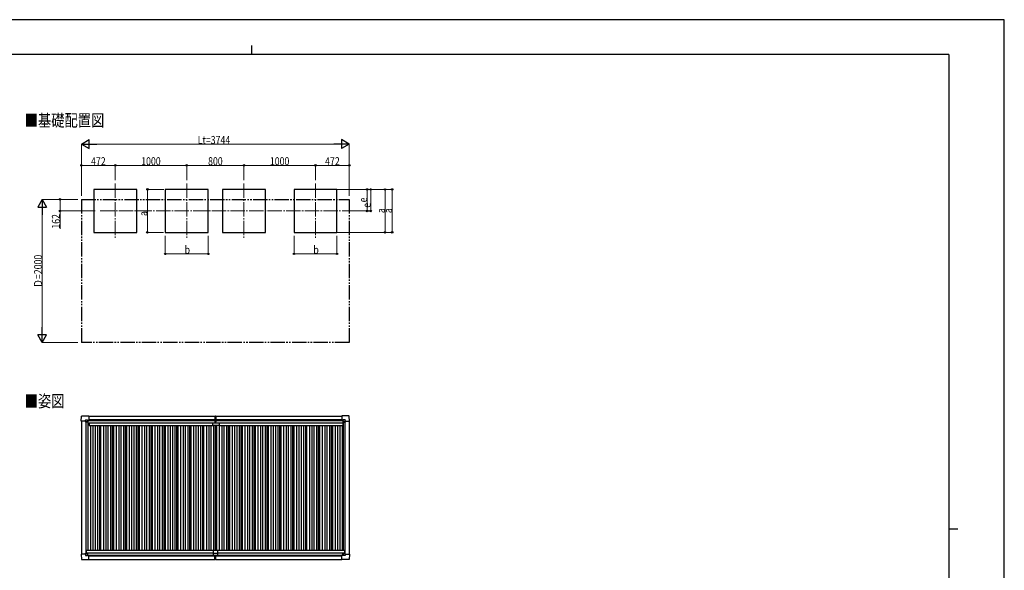
# Model space of a CAD drawing. Units: millimetres. Extents: x 0 to 21025, y 0 to 14850.
# Drawn here: x 7259 to 21025, y 7160 to 14850 of the extents above; entities that cross this region are included whole.
import ezdxf

# ---------------------------------------------------------------- set-up
doc = ezdxf.new("R2010")
doc.units = ezdxf.units.MM
doc.linetypes.add('YCENTER_1', pattern=[13, 10, -1, 1, -1])
doc.linetypes.add('YDIVIDE_1', pattern=[15, 10, -1, 1, -1, 1, -1])
for name, color, linetype, lineweight in [('USER1', 3, 'Continuous', 13), ('YKK_12', 2, 'Continuous', 13), ('YKK_13', 4, 'Continuous', 30), ('YKK_A1', 4, 'Continuous', 30), ('YKK_D', 6, 'Continuous', 13), ('YKK_ZWAK', 7, 'Continuous', 30)]:
    doc.layers.add(name, color=color, linetype=linetype, lineweight=lineweight)
doc.styles.add('text-b', font='extslim2.shx', dxfattribs={"width": 0.8, "bigfont": 'extfont2.shx'})

msp = doc.modelspace()

# ---------------------------------------------------------------- linework, layer by layer
at = {"layer": 'YKK_12', "linetype": 'YCENTER_1', "ltscale": 20}
for p, q in [((8595, 12560), (8595, 11803)), ((9595, 12560), (9595, 11804)), ((10395, 12560), (10395, 11803)), ((11395, 12560), (11395, 11803)), ((8386, 12179), (11792, 12179))]:
    msp.add_line(p, q, dxfattribs=at)
at = {"layer": 'YKK_13'}
for p, q in [((8119, 9242), (8124, 9314)), ((8119, 9242), (8119, 9242)), ((8120, 9241), (8119, 9242)), ((8179, 9241), (8120, 9241)), ((8124, 9315), (8226, 9315)), ((8179, 9241), (8179, 9258)), ((8179, 9241), (8179, 9228)), ((8180, 9227), (8179, 9228)), ((8180, 9259), (8209, 9259)), ((8181, 9227), (8180, 9227)), ((8211, 9227), (8181, 9227)), ((8201, 9237), (8201, 9238)), ((8201, 9238), (8202, 9238)), ((8202, 9237), (8201, 9237)), ((8203, 9238), (8203, 9239)), ((8203, 9239), (8204, 9239)), ((8203, 9235), (8203, 9236)), ((8204, 9235), (8203, 9235)), ((8204, 9239), (8204, 9238)), ((8204, 9236), (8204, 9235)), ((8205, 9238), (8206, 9238)), ((8206, 9237), (8205, 9237)), ((8206, 9238), (8206, 9237)), ((8210, 9258), (8211, 9257)), ((8211, 9257), (8211, 9228)), ((8211, 9255), (8226, 9255)), ((8226, 9315), (8226, 9314)), ((8226, 9314), (8227, 9314)), ((8226, 9255), (8227, 9256)), ((8227, 9314), (8227, 9256)), ((8227, 9256), (8227, 9256)), ((9988, 9314), (9995, 9315)), ((9988, 9314), (9988, 9231)), ((9989, 9230), (9995, 9230)), ((9994, 9229), (9994, 9230)), ((9994, 9220), (9994, 9229)), ((9995, 9230), (9995, 9315)), ((9995, 9315), (10003, 9314)), ((9995, 9230), (10002, 9230)), ((9996, 9229), (9996, 9230)), ((9996, 9220), (9996, 9229)), ((10003, 9314), (10003, 9231)), ((11763, 9314), (11763, 9256)), ((11764, 9314), (11763, 9314)), ((11763, 9256), (11763, 9256)), ((11866, 9315), (11764, 9315)), ((11764, 9315), (11764, 9314)), ((11765, 9255), (11764, 9256)), ((11779, 9255), (11765, 9255)), ((11780, 9258), (11779, 9257)), ((11779, 9257), (11779, 9228)), ((11780, 9227), (11809, 9227)), ((11811, 9259), (11781, 9259)), ((11785, 9238), (11784, 9238)), ((11784, 9238), (11784, 9237)), ((11784, 9237), (11785, 9237)), ((11787, 9239), (11786, 9239)), ((11786, 9239), (11786, 9238)), ((11786, 9236), (11786, 9235)), ((11786, 9235), (11787, 9235)), ((11787, 9238), (11787, 9239)), ((11787, 9235), (11787, 9236)), ((11789, 9238), (11788, 9238)), ((11788, 9237), (11789, 9237)), ((11789, 9237), (11789, 9238)), ((11809, 9227), (11811, 9227)), ((11811, 9227), (11812, 9228)), ((11812, 9241), (11812, 9258)), ((11812, 9241), (11812, 9228)), ((11812, 9241), (11870, 9241)), ((11871, 9242), (11867, 9314)), ((11870, 9241), (11871, 9242)), ((11871, 9242), (11871, 9242)), ((9958, 9183), (9958, 9220)), ((9958, 9220), (10049, 9220)), ((10048, 9182), (9959, 9182)), ((10049, 9220), (10049, 9183)), ((9965, 7437), (9965, 7369)), ((9967, 7439), (10023, 7439)), ((10025, 7437), (10025, 7369)), ((8120, 7384), (8119, 7383)), ((8119, 7383), (8119, 7383)), ((8119, 7383), (8124, 7311)), ((8179, 7384), (8120, 7384)), ((8124, 7310), (8226, 7310)), ((8180, 7398), (8179, 7397)), ((8179, 7384), (8179, 7397)), ((8179, 7384), (8179, 7367)), ((8181, 7398), (8180, 7398)), ((8180, 7366), (8209, 7366)), ((8211, 7398), (8181, 7398)), ((8202, 7388), (8201, 7388)), ((8201, 7388), (8201, 7387)), ((8201, 7387), (8202, 7387)), ((8204, 7390), (8203, 7390)), ((8203, 7390), (8203, 7389)), ((8203, 7386), (8203, 7385)), ((8203, 7385), (8204, 7385)), ((8204, 7389), (8204, 7390)), ((8204, 7385), (8204, 7386)), ((8206, 7388), (8205, 7388)), ((8205, 7387), (8206, 7387)), ((8206, 7387), (8206, 7388)), ((8210, 7367), (8211, 7368)), ((8211, 7368), (8211, 7397)), ((8211, 7369), (8226, 7369)), ((8226, 7369), (8227, 7369)), ((8226, 7310), (8227, 7311)), ((8226, 7310), (8226, 7310)), ((8227, 7311), (8227, 7369)), ((8227, 7369), (8227, 7369)), ((9965, 7399), (10025, 7399)), ((9965, 7369), (10025, 7369)), ((9988, 7310), (9988, 7369)), ((9988, 7309), (9988, 7310)), ((9995, 7308), (9988, 7309)), ((9995, 7369), (9995, 7309)), ((10003, 7309), (9995, 7308)), ((9995, 7309), (9995, 7308)), ((10003, 7310), (10003, 7369)), ((10003, 7310), (10003, 7309)), ((11763, 7311), (11763, 7369)), ((11763, 7369), (11763, 7369)), ((11764, 7310), (11763, 7311)), ((11765, 7369), (11764, 7369)), ((11866, 7310), (11764, 7310)), ((11764, 7310), (11764, 7310)), ((11779, 7369), (11765, 7369)), ((11779, 7367), (11779, 7397)), ((11780, 7366), (11779, 7367)), ((11780, 7398), (11809, 7398)), ((11811, 7366), (11781, 7366)), ((11784, 7387), (11784, 7388)), ((11784, 7388), (11785, 7388)), ((11785, 7387), (11784, 7387)), ((11786, 7390), (11787, 7390)), ((11786, 7389), (11786, 7390)), ((11786, 7385), (11786, 7386)), ((11787, 7385), (11786, 7385)), ((11787, 7390), (11787, 7389)), ((11787, 7386), (11787, 7385)), ((11788, 7388), (11789, 7388)), ((11789, 7387), (11788, 7387)), ((11789, 7388), (11789, 7387)), ((11809, 7398), (11811, 7398)), ((11811, 7398), (11812, 7397)), ((11812, 7384), (11812, 7397)), ((11812, 7384), (11870, 7384)), ((11812, 7384), (11812, 7367)), ((11871, 7383), (11867, 7311)), ((11870, 7384), (11871, 7383)), ((11871, 7383), (11871, 7383))]:
    msp.add_line(p, q, dxfattribs=at)
for centre in [(8204, 9237), (11787, 9237), (8204, 7388), (11787, 7388)]:
    msp.add_circle(centre, 5.3, dxfattribs=at)
for centre, radius, start, end in [((8124, 9314), 0.5, 90, 176.5), ((8202, 9238), 0.96, 270, 0), ((8202, 9236), 0.96, 0, 90), ((8205, 9238), 0.96, 180, 270), ((8205, 9236), 0.96, 90, 180), ((8211, 9228), 0.5, 315, 0), ((8211, 9228), 0.5, 270, 315), ((8226, 9256), 0.5, 270, 273.5), ((9989, 9231), 1, 180, 270), ((10002, 9231), 1, 270, 0), ((11765, 9256), 0.5, 266.5, 270), ((11780, 9228), 0.5, 180, 225), ((11780, 9228), 0.5, 225, 270), ((11785, 9238), 0.96, 270, 0), ((11785, 9236), 0.96, 0, 90), ((11788, 9238), 0.96, 180, 270), ((11788, 9236), 0.96, 90, 180), ((11866, 9314), 0.5, 3.5, 90), ((9959, 9183), 1, 180, 270), ((10048, 9183), 1, 270, 0), ((9967, 7437), 2, 90, 180), ((10023, 7437), 2, 0, 90), ((8124, 7311), 0.5, 183.5, 270), ((8202, 7389), 0.96, 270, 0), ((8202, 7386), 0.96, 0, 90), ((8205, 7389), 0.96, 180, 270), ((8205, 7386), 0.96, 90, 180), ((8211, 7397), 0.5, 0, 45), ((8211, 7397), 0.5, 45, 90), ((8226, 7369), 0.5, 86.5, 90), ((11765, 7369), 0.5, 90, 93.5), ((11780, 7397), 0.5, 135, 180), ((11780, 7397), 0.5, 90, 135), ((11785, 7389), 0.96, 270, 0), ((11785, 7386), 0.96, 0, 90), ((11788, 7389), 0.96, 180, 270), ((11788, 7386), 0.96, 90, 180), ((11866, 7311), 0.5, 270, 356.5)]:
    msp.add_arc(centre, radius, start, end, dxfattribs=at)
for centre, major_axis, ratio, start_param, end_param in [((8180, 9258), (-0.71, 0.71), 0.99628, 5.499651, 7.06672), ((8209, 9258), (0, 1), 0.998135, 5.497787, 6.283185), ((8227, 9256), (0.368, -0.347), 0.974973, 5.454606, 7.025402), ((11764, 7369), (-0.368, 0.347), 0.974973, 5.454606, 7.025402), ((11781, 7367), (0, -1), 0.998135, 5.497787, 6.283185), ((11811, 7367), (0.71, -0.71), 0.99628, 5.499651, 7.06672)]:
    msp.add_ellipse(centre, major_axis=major_axis, ratio=ratio, start_param=start_param, end_param=end_param, dxfattribs=at)
at = {"layer": 'YKK_13', "extrusion": (0, 0, -1)}
for centre, major_axis, ratio, start_param, end_param in [((11764, 9256), (-0.368, -0.347), 0.974973, 5.454606, 7.025402), ((11781, 9258), (0, 1), 0.998135, 5.497787, 6.283185), ((11811, 9258), (0.71, 0.71), 0.99628, 5.499651, 7.06672), ((8180, 7367), (-0.71, -0.71), 0.99628, 5.499651, 7.06672), ((8209, 7367), (0, -1), 0.998135, 5.497787, 6.283185), ((8227, 7369), (0.368, 0.347), 0.974973, 5.454606, 7.025402)]:
    msp.add_ellipse(centre, major_axis=major_axis, ratio=ratio, start_param=start_param, end_param=end_param, dxfattribs=at)
at = {"layer": 'YKK_A1'}
for p, q in [((8895, 12479), (8295, 12479)), ((8295, 12479), (8295, 11879)), ((8895, 11879), (8895, 12479)), ((9895, 12479), (9295, 12479)), ((9295, 12479), (9295, 11879)), ((9895, 11879), (9895, 12479)), ((10695, 12479), (10095, 12479)), ((10095, 12479), (10095, 11879)), ((10695, 11879), (10695, 12479)), ((11695, 12479), (11095, 12479)), ((11095, 12479), (11095, 11879)), ((11695, 11879), (11695, 12479)), ((8295, 11879), (8895, 11879)), ((9295, 11879), (9895, 11879)), ((10095, 11879), (10695, 11879)), ((11095, 11879), (11695, 11879)), ((8211, 9254), (9988, 9254)), ((8227, 9311), (9988, 9311)), ((10003, 9311), (11763, 9311)), ((10003, 9254), (11779, 9254)), ((8227, 7311), (9988, 7311)), ((10003, 7311), (11763, 7311))]:
    msp.add_line(p, q, dxfattribs=at)
at = {"layer": 'YKK_A1', "linetype": 'YDIVIDE_1', "ltscale": 20}
for p, q in [((8123, 12341), (11867, 12341)), ((8123, 12341), (8123, 10341)), ((11867, 12341), (11867, 10341)), ((11867, 10341), (8123, 10341))]:
    msp.add_line(p, q, dxfattribs=at)
at = {"layer": 'YKK_A1', "ltscale": 2}
for p, q in [((8123, 9241), (8123, 7384)), ((8183, 9227), (8183, 7398)), ((8210, 9227), (8210, 7439)), ((8211, 9252), (9988, 9252)), ((8227, 9265), (9988, 9265)), ((10003, 9265), (11763, 9265)), ((10003, 9252), (11779, 9252)), ((11780, 9227), (11780, 7439)), ((11807, 9227), (11807, 7398)), ((11867, 9241), (11867, 7384)), ((8210, 9196), (8229, 9196)), ((8229, 9219), (9958, 9219)), ((8229, 9219), (8229, 9184)), ((8229, 9184), (9958, 9184)), ((8249, 9184), (8249, 7439)), ((8284, 9184), (8284, 7439)), ((8314, 9184), (8314, 7439)), ((8349, 9184), (8349, 7439)), ((8373, 9184), (8373, 7439)), ((8391, 9184), (8391, 7439)), ((8429, 9184), (8429, 7439)), ((8464, 9184), (8464, 7439)), ((8494, 9184), (8494, 7439)), ((8529, 9184), (8529, 7439)), ((8553, 9184), (8553, 7439)), ((8571, 9184), (8571, 7439)), ((8609, 9184), (8609, 7439)), ((8644, 9184), (8644, 7439)), ((8674, 9184), (8674, 7439)), ((8709, 9184), (8709, 7439)), ((8733, 9184), (8733, 7439)), ((8751, 9184), (8751, 7439)), ((8789, 9184), (8789, 7439)), ((8824, 9184), (8824, 7439)), ((8854, 9184), (8854, 7439)), ((8889, 9184), (8889, 7439)), ((8913, 9184), (8913, 7439)), ((8931, 9184), (8931, 7439)), ((8931, 9184), (8931, 7439)), ((8969, 9184), (8969, 7439)), ((9004, 9184), (9004, 7439)), ((9034, 9184), (9034, 7439)), ((9069, 9184), (9069, 7439)), ((9093, 9184), (9093, 7439)), ((9111, 9184), (9111, 7439)), ((9149, 9184), (9149, 7439)), ((9184, 9184), (9184, 7439)), ((9214, 9184), (9214, 7439)), ((9249, 9184), (9249, 7439)), ((9273, 9184), (9273, 7439)), ((9291, 9184), (9291, 7439)), ((9329, 9184), (9329, 7439)), ((9364, 9184), (9364, 7439)), ((9394, 9184), (9394, 7439)), ((9429, 9184), (9429, 7439)), ((9453, 9184), (9453, 7439)), ((9471, 9184), (9471, 7439)), ((9509, 9184), (9509, 7439)), ((9544, 9184), (9544, 7439)), ((9574, 9184), (9574, 7439)), ((9609, 9184), (9609, 7439)), ((9633, 9184), (9633, 7439)), ((9651, 9184), (9651, 7439)), ((9689, 9184), (9689, 7439)), ((9724, 9184), (9724, 7439)), ((9754, 9184), (9754, 7439)), ((9789, 9184), (9789, 7439)), ((9813, 9184), (9813, 7439)), ((9831, 9184), (9831, 7439)), ((9869, 9184), (9869, 7439)), ((9904, 9184), (9904, 7439)), ((9934, 9184), (9934, 7439)), ((9969, 9184), (9969, 7439)), ((9993, 9182), (9993, 7439)), ((10011, 9182), (10011, 7439)), ((10049, 9219), (11778, 9219)), ((10049, 9184), (11778, 9184)), ((10049, 9184), (10049, 7439)), ((10084, 9184), (10084, 7439)), ((10114, 9184), (10114, 7439)), ((10149, 9184), (10149, 7439)), ((10173, 9184), (10173, 7439)), ((10191, 9184), (10191, 7439)), ((10229, 9184), (10229, 7439)), ((10264, 9184), (10264, 7439)), ((10294, 9184), (10294, 7439)), ((10329, 9184), (10329, 7439)), ((10353, 9184), (10353, 7439)), ((10371, 9184), (10371, 7439)), ((10409, 9184), (10409, 7439)), ((10444, 9184), (10444, 7439)), ((10474, 9184), (10474, 7439)), ((10509, 9184), (10509, 7439)), ((10533, 9184), (10533, 7439)), ((10551, 9184), (10551, 7439)), ((10589, 9184), (10589, 7439)), ((10624, 9184), (10624, 7439)), ((10654, 9184), (10654, 7439)), ((10689, 9184), (10689, 7439)), ((10713, 9184), (10713, 7439)), ((10731, 9184), (10731, 7439)), ((10769, 9184), (10769, 7439)), ((10804, 9184), (10804, 7439)), ((10834, 9184), (10834, 7439)), ((10869, 9184), (10869, 7439)), ((10893, 9184), (10893, 7439)), ((10911, 9184), (10911, 7439)), ((10949, 9184), (10949, 7439)), ((10984, 9184), (10984, 7439)), ((11014, 9184), (11014, 7439)), ((11049, 9184), (11049, 7439)), ((11073, 9184), (11073, 7439)), ((11091, 9184), (11091, 7439)), ((11129, 9184), (11129, 7439)), ((11164, 9184), (11164, 7439)), ((11194, 9184), (11194, 7439)), ((11229, 9184), (11229, 7439)), ((11253, 9184), (11253, 7439)), ((11271, 9184), (11271, 7439)), ((11309, 9184), (11309, 7439)), ((11344, 9184), (11344, 7439)), ((11374, 9184), (11374, 7439)), ((11409, 9184), (11409, 7439)), ((11433, 9184), (11433, 7439)), ((11451, 9184), (11451, 7439)), ((11489, 9184), (11489, 7439)), ((11524, 9184), (11524, 7439)), ((11554, 9184), (11554, 7439)), ((11589, 9184), (11589, 7439)), ((11613, 9184), (11613, 7439)), ((11631, 9184), (11631, 7439)), ((11669, 9184), (11669, 7439)), ((11704, 9184), (11704, 7439)), ((11734, 9184), (11734, 7439)), ((11769, 9184), (11769, 7439)), ((11778, 9219), (11778, 9184)), ((11778, 9196), (11780, 9196)), ((8190, 7439), (9967, 7439)), ((8190, 7439), (8190, 7398)), ((10023, 7439), (11800, 7439)), ((11800, 7439), (11800, 7398)), ((8190, 7405), (9965, 7405)), ((8211, 7373), (9965, 7373)), ((8227, 7360), (9988, 7360)), ((10003, 7360), (11763, 7360)), ((10025, 7405), (11800, 7405)), ((10025, 7373), (11779, 7373))]:
    msp.add_line(p, q, dxfattribs=at)
at = {"layer": 'YKK_D', "color": 1, "lineweight": -2}
for p, q in [((8123, 13113), (8231, 13176)), ((8123, 13113), (8231, 13051)), ((8123, 13113), (8340, 13113)), ((8231, 13051), (8231, 13176)), ((11867, 13113), (11651, 13113)), ((11867, 13113), (11759, 13176)), ((11759, 13176), (11759, 13051)), ((11867, 13113), (11759, 13051)), ((7573, 12341), (7511, 12233)), ((7573, 12341), (7636, 12233)), ((7573, 12341), (7573, 12124)), ((7511, 12233), (7636, 12233)), ((7573, 10341), (7573, 10557)), ((7573, 10341), (7511, 10449)), ((7636, 10449), (7511, 10449)), ((7573, 10341), (7636, 10449))]:
    msp.add_line(p, q, dxfattribs=at)
at = {"layer": 'YKK_D', "color": 1}
for p, q in [((8123, 12391), (8123, 13114)), ((8248, 13113), (11742, 13113)), ((11867, 12391), (11867, 13114)), ((8123, 12610), (8123, 12817)), ((8596, 12816), (8123, 12816)), ((8596, 12610), (8596, 12817)), ((9275, 12479), (9045, 12480)), ((9045, 11880), (9046, 12480)), ((11696, 12479), (12368, 12479)), ((11696, 12479), (12118, 12479)), ((11716, 12479), (12468, 12479)), ((12117, 12179), (12117, 12479)), ((12367, 11879), (12367, 12479)), ((12467, 11879), (12467, 12479)), ((8073, 12341), (7572, 12341)), ((8073, 12341), (7822, 12341)), ((7823, 12341), (7823, 12179)), ((7573, 10466), (7573, 12216)), ((8313, 12179), (7822, 12179)), ((7823, 12179), (7823, 11930)), ((11793, 12179), (12118, 12179)), ((9269, 11879), (9044, 11880)), ((11696, 11879), (12368, 11879)), ((11721, 11879), (12468, 11879)), ((9295, 11832), (9295, 11578)), ((9895, 11830), (9895, 11578)), ((11095, 11832), (11095, 11578)), ((11695, 11830), (11695, 11578)), ((9295, 11579), (9895, 11579)), ((11095, 11579), (11695, 11579)), ((8073, 10341), (7572, 10341))]:
    msp.add_line(p, q, dxfattribs=at)
at = {"layer": 'YKK_D'}
for p, q in [((8596, 12610), (8596, 12817)), ((8596, 12816), (9595, 12816)), ((9595, 12610), (9595, 12817)), ((9595, 12610), (9595, 12817)), ((9595, 12816), (10395, 12816)), ((10395, 12610), (10395, 12817)), ((10395, 12610), (10395, 12817)), ((10395, 12816), (11395, 12816)), ((11395, 12610), (11395, 12817)), ((11395, 12610), (11395, 12817)), ((11395, 12816), (11867, 12816)), ((11867, 12610), (11867, 12817)), ((11696, 12479), (12168, 12479)), ((12167, 12479), (12167, 12179)), ((11793, 12179), (12168, 12179))]:
    msp.add_line(p, q, dxfattribs=at)
at = {"layer": 'YKK_D', "color": 1, "linetype": 'ByBlock', "lineweight": -2}
for centre in [(8123, 12816), (8596, 12816), (9046, 12480), (12117, 12479), (12367, 12479), (12467, 12479), (7823, 12341), (7823, 12179), (12117, 12179), (9045, 11880), (12367, 11879), (12467, 11879), (9295, 11579), (9895, 11579), (11095, 11579), (11695, 11579)]:
    msp.add_circle(centre, 10.6, dxfattribs=at)
at = {"layer": 'YKK_D', "linetype": 'ByBlock', "lineweight": -2}
for centre in [(8596, 12816), (9595, 12816), (9595, 12816), (10395, 12816), (10395, 12816), (11395, 12816), (11395, 12816), (11867, 12816), (12167, 12479), (12167, 12179)]:
    msp.add_circle(centre, 10.6, dxfattribs=at)
at = {"layer": 'YKK_ZWAK'}
for p, q in [((21025, 14850), (0, 14850)), ((21025, 0), (21025, 14850)), ((10500, 14488), (10500, 14362)), ((20250, 14362), (750, 14362)), ((20250, 14362), (20250, 1112)), ((20250, 7738), (20375, 7738))]:
    msp.add_line(p, q, dxfattribs=at)

# ---------------------------------------------------------------- texts
at = {"layer": 'USER1', "style": 'text-b', "width": 0.8}
for s, p in [('■基礎配置図', (7329, 13359)), ('■姿図', (7329, 9438))]:
    msp.add_text(s, height=170, dxfattribs=at).set_placement(p)
at = {"layer": 'YKK_D', "color": 1, "style": 'text-b', "width": 0.8}
for s, height, p in [('Lt=3744', 112.5, (9749, 13114)), ('472', 112.5, (8257, 12817)), ('b', 112, (9565, 11580)), ('b', 112, (11365, 11580))]:
    msp.add_text(s, height=height, dxfattribs=at).set_placement(p)
at = {"layer": 'YKK_D', "style": 'text-b', "width": 0.8}
for s, p in [('1000', (8958, 12817)), ('800', (9893, 12817)), ('1000', (10757, 12817)), ('472', (11529, 12817))]:
    msp.add_text(s, height=112.5, dxfattribs=at).set_placement(p)
at = {"layer": 'YKK_D', "color": 1, "style": 'text-b', "width": 0.8}
for s, height, rotation, p in [('e', 112, 90, (12116, 12299)), ('162', 112.5, 90, (7822, 11931)), ('a', 112, 89.9236, (9044, 12108)), ('a', 112, 90, (12366, 12149)), ('a', 112, 90, (12465, 12149)), ('Ｄ=2000', 112.5, 90, (7572, 11104))]:
    msp.add_text(s, height=height, rotation=rotation, dxfattribs=at).set_placement(p)
at = {"layer": 'YKK_D', "style": 'text-b', "width": 0.8}
msp.add_text('e', height=112, rotation=90, dxfattribs=at).set_placement((12166, 12224))

doc.saveas('drawing.dxf')
